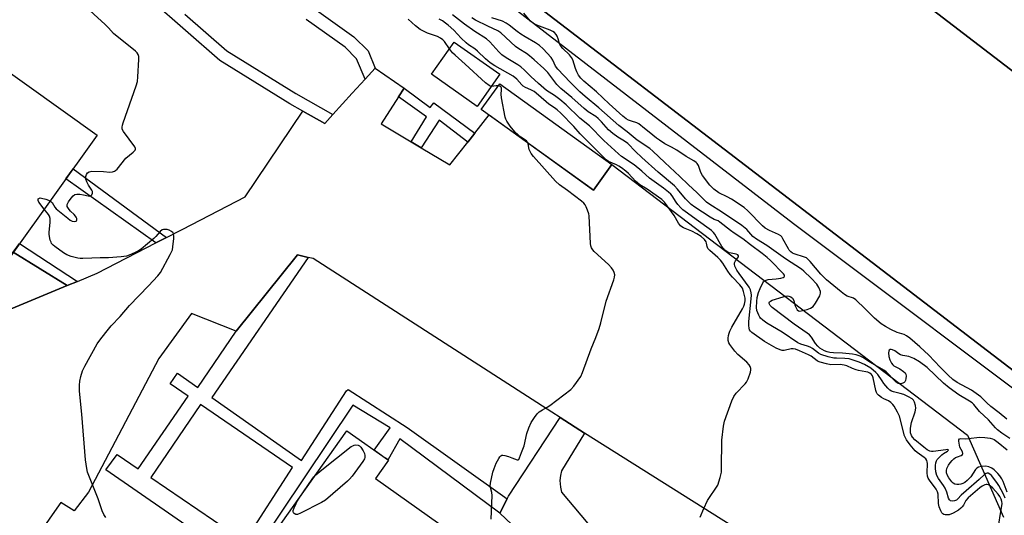
# Model space of a CAD drawing. Units: inches. Extents: x 1261766 to 1267766, y 545452 to 549452.
# Drawn here: x 1264744 to 1265126, y 545693 to 545886 of the extents above; entities that cross this region are included whole.
import ezdxf

# ---------------------------------------------------------------- set-up
doc = ezdxf.new("R2010")
doc.units = ezdxf.units.IN
doc.header["$MEASUREMENT"] = 0
for name, color, linetype in [('BLDG-Footprint', 5, 'Continuous'), ('CULTRL-Pad', 6, 'Continuous'), ('TRANS-Driveway', 251, 'Continuous'), ('TRANS-Non Street Sidewalk', 7, 'Continuous'), ('TRANS-Parking Lot', 4, 'Continuous'), ('Undefined', 1, 'Continuous')]:
    doc.layers.add(name, color=color, linetype=linetype)

msp = doc.modelspace()

# ---------------------------------------------------------------- linework, layer by layer
at = {"layer": 'BLDG-Footprint'}
for points, elevation in [([(1265213.01, 545802.17), (1265156.84, 545728.88), (1264814.46, 545991.24), (1264870.62, 546064.53), (1264890.12, 546049.59), (1265197.44, 545814.1)], 523.37), ([(1264930.25, 545864.78), (1264921.49, 545852.3), (1264903.69, 545864.79), (1264912.45, 545877.27)], 512.98), ([(1264773.67, 545841.06), (1264723.84, 545771.58), (1264706.44, 545784.07), (1264693.4, 545765.88), (1264669.29, 545783.18), (1264732.16, 545870.83)], 509.59), ([(1264973.77, 545829.73), (1264966.6, 545819.78), (1264923.03, 545851.15), (1264930.2, 545861.1)], 525.37), ([(1264881.87, 545707.64), (1264939.03, 545667.14), (1264915.26, 545633.59), (1264854.69, 545676.51), (1264849.2, 545668.75), (1264836.48, 545677.75), (1264870.78, 545726.16), (1264886.9, 545714.74)], 512.39)]:
    msp.add_lwpolyline(points, close=True, dxfattribs=dict(at, elevation=elevation))
at = {"layer": 'CULTRL-Pad'}
msp.add_lwpolyline([(1264703.79, 545757.99), (1264689.67, 545768.56), (1264693.4, 545765.88), (1264706.44, 545784.07), (1264723.85, 545771.58), (1264741.09, 545795.63), (1264762.04, 545782.64), (1264744.91, 545775.55), (1264712.47, 545762.13)], close=True, dxfattribs=at)
at = {"layer": 'TRANS-Driveway'}
msp.add_lwpolyline([(1264958.38, 545667.63), (1264930.19, 545694.21), (1264933.09, 545699.71), (1264933.66, 545700.81), (1264953.64, 545731.35), (1264963.21, 545725.31), (1264954.24, 545710.7), (1264953.76, 545708.78), (1264953.6, 545706.87), (1264953.76, 545704.32), (1264954.24, 545702.4), (1264971.94, 545681.27)], dxfattribs=at)
at = {"layer": 'TRANS-Non Street Sidewalk'}
for points in [[(1264810.09, 545987.22), (1264813.36, 545991.79), (1264814.46, 545991.24), (1265156.84, 545728.88), (1265153.9, 545724.55), (1265044.33, 545806.66)], [(1264920.49, 545841.89), (1264917.78, 545838.43), (1264906.65, 545846.93), (1264899.67, 545836.23), (1264895.75, 545838.57), (1264901.7, 545848.21), (1264890.89, 545856.03), (1264893.09, 545859.45), (1264903.14, 545851.88), (1264904.58, 545853.71)], [(1264800.64, 545801.36), (1264796.53, 545799.23), (1264761.56, 545824.17), (1264764.33, 545828.03)], [(1264766.04, 545784.3), (1264762.04, 545782.64), (1264741.09, 545795.63), (1264743.55, 545799.05)]]:
    msp.add_lwpolyline(points, close=True, dxfattribs=at)
for points in [[(1264807.74, 545888.2), (1264824.14, 545873.87), (1264850.91, 545857.28), (1264865.35, 545849.18), (1264865.27, 545849.09), (1264862.17, 545845.7), (1264853.7, 545850.44), (1264848.57, 545853.32), (1264821.4, 545870.16), (1264794.74, 545893.47)], [(1264858.12, 545890.3), (1264873.51, 545879.31), (1264879.02, 545873.84), (1264881.81, 545867.16), (1264877.9, 545862.88), (1264874.57, 545870.85), (1264870.1, 545875.28), (1264854.96, 545886.1)]]:
    msp.add_lwpolyline(points, dxfattribs=at)
msp.add_polyline3d([(1264825.87, 545677.3, 0), (1264777.04, 545711.09, 0), (1264781.52, 545716.93, 0), (1264789.66, 545711.39, 0), (1264809.05, 545739.7, 0), (1264802.1, 545744.46, 0), (1264804.96, 545748.55, 0), (1264812.91, 545743.08, 0), (1264827.79, 545764.99, 0), (1264851.54, 545794.64, 0), (1264855.8, 545793.62, 0), (1264818.33, 545739.17, 0), (1264853.11, 545714.69, 0), (1264870.65, 545741.72, 0), (1264871.29, 545742.2, 0), (1264894.17, 545727.44, 0), (1264933.09, 545699.71, 0), (1264930.19, 545694.21, 0), (1264891.33, 545723.1, 0), (1264886.85, 545715.08, 0), (1264884.81, 545716.22, 0), (1264881.42, 545718.62, 0), (1264887.56, 545727.37, 0), (1264873.05, 545736.14, 0), (1264835.56, 545680.07, 0)], dxfattribs=at)
msp.add_polyline3d([(1264813.83, 545736.42, 0), (1264794.53, 545708.08, 0), (1264831.1, 545683.18, 0), (1264849.62, 545711.9, 0)], close=True, dxfattribs=at)
at = {"layer": 'TRANS-Parking Lot'}
for points in [[(1264712.47, 545762.13), (1264744.91, 545775.55), (1264762.04, 545782.64), (1264766.04, 545784.3), (1264773.69, 545787.46), (1264796.53, 545799.23), (1264800.64, 545801.36), (1264806.97, 545804.62), (1264831.25, 545817.13), (1264853.7, 545850.44), (1264862.17, 545845.7), (1264865.27, 545849.09), (1264865.35, 545849.18), (1264872.9, 545857.42), (1264877.9, 545862.88), (1264881.81, 545867.16), (1264893.09, 545859.45), (1264890.89, 545856.03), (1264884.12, 545845.52), (1264895.75, 545838.57), (1264899.67, 545836.23), (1264910.84, 545829.56), (1264917.78, 545838.43), (1264920.49, 545841.89), (1264926.04, 545848.98), (1264966.6, 545819.78), (1264973.77, 545829.73), (1265112.09, 545724.46), (1265126.08, 545692.58)], [(1265035.79, 545679.55), (1264963.21, 545725.31), (1264953.64, 545731.35), (1264950.4, 545733.39), (1264857.62, 545793.18), (1264855.8, 545793.62), (1264851.54, 545794.64), (1264827.79, 545764.99), (1264810.35, 545771.82), (1264797.66, 545754.26), (1264770.36, 545702.4), (1264764.74, 545695.09), (1264759.65, 545698.3), (1264756.29, 545693.5), (1264745.44, 545678)]]:
    msp.add_lwpolyline(points, dxfattribs=at)
msp.add_polyline3d([(1265197.44, 545814.1, 0), (1264890.12, 546049.59, 0), (1264873.78, 546062.11, 0), (1264948.68, 546161.46, 0)], dxfattribs=at)
at = {"layer": 'Undefined'}
for points, elevation in [([(1264755.39, 545815.57), (1264755.9, 545815.26), (1264756.25, 545814.92), (1264757.28, 545813.14), (1264757.81, 545812.49), (1264762.32, 545808.81), (1264763.27, 545808.13), (1264764.01, 545807.73), (1264764.96, 545807.55), (1264765.51, 545807.7), (1264765.64, 545807.85), (1264765.76, 545808.26), (1264765.75, 545808.75), (1264765.6, 545809.23), (1264765.34, 545809.68), (1264764.81, 545810.3), (1264763.34, 545811.59), (1264762.77, 545812.21), (1264762.31, 545812.94), (1264762.11, 545813.45), (1264762.09, 545814.2), (1264762.57, 545815.19), (1264763.62, 545816.66), (1264764.37, 545817.55), (1264765.02, 545818.03), (1264765.79, 545818.19), (1264766.93, 545818.14), (1264768.4, 545817.95), (1264770.24, 545817.51), (1264770.72, 545817.47), (1264771.37, 545817.63), (1264771.69, 545817.93), (1264771.95, 545818.56), (1264771.86, 545819.27), (1264771.62, 545819.74), (1264770.29, 545821.64), (1264769.7, 545822.95), (1264769.36, 545824.02), (1264769.3, 545824.55), (1264769.37, 545825.07), (1264769.62, 545825.81), (1264769.99, 545826.47), (1264770.56, 545826.91), (1264771.64, 545827.09), (1264776.14, 545827.03), (1264778.66, 545826.79), (1264779.71, 545826.87), (1264780.45, 545827.08), (1264780.9, 545827.35), (1264781.51, 545827.93), (1264784.9, 545832.14), (1264787.72, 545834.51), (1264788.43, 545835.27), (1264788.59, 545835.67), (1264788.59, 545835.89), (1264788.3, 545836.58), (1264783.92, 545842.55), (1264783.49, 545843.44), (1264783.43, 545844.21), (1264783.55, 545845.04), (1264783.81, 545845.89), (1264788.84, 545860.32), (1264789.36, 545862.03), (1264789.58, 545863.77), (1264789.89, 545870.56), (1264789.88, 545871.71), (1264789.7, 545872.49), (1264789.23, 545873.14), (1264788.6, 545873.72), (1264780.07, 545880.65), (1264778.08, 545882.89), (1264776.85, 545884.12), (1264768.05, 545892.15)], 510), ([(1265124.19, 545689.85), (1265124.82, 545694.1), (1265125.41, 545697.07), (1265125.48, 545697.9), (1265125.43, 545698.74), (1265125.17, 545699.64), (1265124.65, 545700.6), (1265124.01, 545701.51), (1265121.88, 545703.89), (1265120.83, 545704.81), (1265120.15, 545705.19), (1265119.68, 545705.33), (1265119.25, 545705.33), (1265118.78, 545705.21), (1265117.79, 545704.71), (1265116.78, 545704.01), (1265112.34, 545700.1), (1265111.43, 545699.11), (1265110.44, 545697.28), (1265110.01, 545696.66), (1265109.49, 545696.12), (1265108.54, 545695.4), (1265106.49, 545694.15), (1265104.93, 545693.58), (1265104.12, 545693.48), (1265103.33, 545693.53), (1265102.85, 545693.66), (1265102.42, 545693.93), (1265102.07, 545694.34), (1265101.62, 545695.07), (1265100.97, 545696.66), (1265100.76, 545697.95), (1265100.59, 545701.52), (1265100.33, 545702.54), (1265099.8, 545703.48), (1265097.22, 545707), (1265096.76, 545707.75), (1265096.42, 545708.53), (1265096.29, 545709.83), (1265096.49, 545713.45), (1265096.39, 545714.18), (1265096.23, 545714.62), (1265095.79, 545715.25), (1265095.2, 545715.81), (1265092.49, 545717.72), (1265091.66, 545718.47), (1265089.75, 545720.76), (1265088.31, 545722.64), (1265087.88, 545723.41), (1265087.58, 545724.24), (1265085.54, 545731.86), (1265084.87, 545733.45), (1265083.52, 545735.73), (1265083, 545736.39), (1265082.22, 545737.16), (1265081.27, 545737.83), (1265079.57, 545738.61), (1265078.58, 545739.18), (1265077.44, 545740), (1265076.9, 545740.6), (1265076.66, 545741.07), (1265076.43, 545741.85), (1265075.42, 545746.81), (1265075.14, 545747.57), (1265074.73, 545748.15), (1265074.12, 545748.61), (1265073.35, 545748.95), (1265072.53, 545749.17), (1265069.72, 545749.62), (1265068.79, 545749.84), (1265067.28, 545750.41), (1265065.07, 545751.42), (1265064.08, 545751.75), (1265062.51, 545751.94), (1265058.96, 545751.86), (1265057.28, 545752.17), (1265054.8, 545752.84), (1265054.02, 545753.16), (1265053.53, 545753.45), (1265051.22, 545755.19), (1265050.24, 545755.78), (1265046.76, 545757.33), (1265045.12, 545757.92), (1265044.26, 545758.03), (1265043.47, 545758), (1265040.77, 545757.44), (1265039.99, 545757.46), (1265039.23, 545757.63), (1265037.65, 545758.36), (1265033.07, 545760.97), (1265028.24, 545764.39), (1265027.63, 545764.99), (1265027.35, 545765.42), (1265027.11, 545766.13), (1265026.98, 545767.19), (1265027.08, 545768.66), (1265027.98, 545777.52), (1265028.05, 545778.98), (1265027.99, 545779.86), (1265027.69, 545780.99), (1265027.19, 545782.02), (1265023.22, 545787.29), (1265022.33, 545788.7), (1265021.65, 545790.25), (1265021.45, 545791.03), (1265021.46, 545791.52), (1265021.79, 545792.23), (1265022.98, 545793.85), (1265023.03, 545794.17), (1265022.77, 545794.61), (1265022.11, 545794.89), (1265020.12, 545795.21), (1265019.3, 545795.43), (1265018.59, 545795.8), (1265017.74, 545796.46), (1265017.17, 545797.03), (1265016.57, 545797.83), (1265013.81, 545802.64), (1265013.3, 545803.27), (1265012.56, 545804), (1265006.62, 545808.4), (1265003.21, 545810.75), (1265001.43, 545812.09), (1265000.61, 545812.89), (1264999.48, 545814.21), (1264998.78, 545815.14), (1264997.24, 545817.48), (1264996.67, 545818.17), (1264995.86, 545818.94), (1264993.91, 545820.51), (1264988.38, 545824.43), (1264985.42, 545827.15), (1264982.43, 545829.6), (1264977.57, 545832.89), (1264976.37, 545833.8), (1264970.64, 545839.02), (1264965.05, 545844.8), (1264961.4, 545847.74), (1264955.99, 545852.85), (1264953.56, 545855.01), (1264951.52, 545856.53), (1264948.41, 545858.54), (1264947.29, 545859.37), (1264945.33, 545861.2), (1264942.23, 545863.93), (1264939.82, 545866.35), (1264938.41, 545867.64), (1264937.26, 545868.47), (1264932.76, 545871.22), (1264931.04, 545872.41), (1264929.87, 545873.52), (1264926.35, 545877.41), (1264925, 545878.63), (1264920.57, 545881.48), (1264916.57, 545884.21), (1264911.84, 545887.84)], 516), ([(1265127.29, 545730.77), (1265124.37, 545733.24), (1265121.16, 545735.7), (1265119.6, 545737.07), (1265117.25, 545739.41), (1265113.54, 545742.03), (1265107.95, 545745), (1265106.39, 545746.09), (1265104.53, 545747.79), (1265101.41, 545750.94), (1265097, 545755.66), (1265093.49, 545758.9), (1265089.63, 545762.24), (1265088.31, 545763.18), (1265087.37, 545763.69), (1265084.63, 545764.46), (1265082.2, 545765.55), (1265080.16, 545766.7), (1265078.48, 545767.82), (1265075.85, 545770.02), (1265074.2, 545771.73), (1265072.22, 545773.55), (1265068.68, 545777.12), (1265067.73, 545777.71), (1265065.29, 545778.59), (1265064.17, 545779.18), (1265062.87, 545780.19), (1265057.28, 545784.88), (1265055.03, 545787.15), (1265050.93, 545792.07), (1265049.9, 545793.09), (1265049.43, 545793.39), (1265048.63, 545793.72), (1265044.68, 545794.93), (1265043.97, 545795.3), (1265043.32, 545795.79), (1265042.76, 545796.4), (1265042.42, 545796.88), (1265040.31, 545800.84), (1265039.83, 545801.56), (1265039.46, 545801.93), (1265038.62, 545802.46), (1265035.08, 545804.01), (1265033.43, 545804.97), (1265032.37, 545805.89), (1265026.6, 545811.75), (1265025.16, 545813.02), (1265020.25, 545816.26), (1265018.61, 545817.2), (1265015.42, 545818.7), (1265013.41, 545820.13), (1265012.6, 545820.87), (1265011.86, 545821.72), (1265009.06, 545825.39), (1265008.37, 545826.64), (1265007.43, 545829.35), (1265006.98, 545830.05), (1265006.59, 545830.44), (1265005.65, 545831.08), (1265002.61, 545832.84), (1264999.06, 545835.33), (1264996.99, 545836.49), (1264994.4, 545837.78), (1264992.26, 545839.12), (1264991.12, 545839.94), (1264988.3, 545842.26), (1264986.42, 545843.69), (1264984.21, 545845.57), (1264983.49, 545845.94), (1264981.36, 545846.58), (1264980.3, 545846.99), (1264979.31, 545847.53), (1264977.99, 545848.56), (1264972.68, 545853.25), (1264967.77, 545858), (1264962.92, 545862.1), (1264961.67, 545863.34), (1264960.86, 545864.47), (1264960.19, 545865.69), (1264959.66, 545867.02), (1264958.56, 545870.35), (1264958.09, 545871.33), (1264957.28, 545872.4), (1264954.78, 545874.76), (1264953.95, 545875.73), (1264953.49, 545876.67), (1264952.91, 545878.58), (1264952.52, 545879.58), (1264952.13, 545880.27), (1264951.48, 545880.97), (1264950.82, 545881.43), (1264949.79, 545881.96), (1264944.64, 545883.92), (1264943.19, 545884.65), (1264942.21, 545885.48), (1264939.54, 545888.53)], 522), ([(1264910.65, 545874.72), (1264908.67, 545877.55), (1264908.07, 545878.13), (1264907.19, 545878.82), (1264905.96, 545879.5), (1264902.12, 545880.83), (1264900.29, 545881.64), (1264899.28, 545882.19), (1264897.47, 545883.58), (1264894.66, 545886.15)], 512), ([(1265008.08, 545692.59), (1265009.52, 545695.98), (1265010.98, 545699.06), (1265011.74, 545700.28), (1265014.22, 545703.86), (1265014.92, 545705.11), (1265015.95, 545708.11), (1265016.4, 545710.08), (1265016.47, 545711.55), (1265016.54, 545722.5), (1265017.15, 545727.99), (1265017.51, 545729.98), (1265020.46, 545737.91), (1265021.15, 545739.51), (1265022.17, 545740.86), (1265025.61, 545744.45), (1265026.17, 545745.13), (1265026.83, 545746.44), (1265027.65, 545749.01), (1265027.81, 545749.87), (1265027.8, 545750.41), (1265027.61, 545751.16), (1265027.22, 545751.85), (1265026.26, 545752.88), (1265022.81, 545755.91), (1265021.61, 545757.16), (1265019.66, 545759.69), (1265019.31, 545760.4), (1265019.05, 545761.36), (1265019.04, 545762.18), (1265019.17, 545763.29), (1265019.34, 545764.12), (1265019.6, 545764.92), (1265020.42, 545766.47), (1265024.6, 545773.57), (1265025.13, 545774.61), (1265025.4, 545775.41), (1265025.6, 545776.76), (1265025.55, 545777.79), (1265025, 545780.4), (1265024.52, 545781.65), (1265023.53, 545782.92), (1265020.67, 545785.87), (1265019.75, 545786.92), (1265018.81, 545788.27), (1265016.87, 545791.41), (1265016.02, 545792.53), (1265015.01, 545793.55), (1265011.89, 545796.28), (1265011.12, 545797.11), (1265010.78, 545797.83), (1265010.57, 545799.17), (1265010.41, 545799.65), (1265009.79, 545800.54), (1265008.48, 545801.69), (1265006.85, 545802.78), (1265004.83, 545803.79), (1265001.67, 545805.14), (1265000.94, 545805.55), (1265000.52, 545805.88), (1264999.69, 545806.92), (1264997.95, 545809.83), (1264995.3, 545813.7), (1264994.24, 545815.09), (1264993.23, 545816.09), (1264987.47, 545820.11), (1264984.66, 545821.78), (1264983.04, 545823.22), (1264980.28, 545826.21), (1264979.16, 545827.16), (1264977.5, 545828.41), (1264976.52, 545829.07), (1264975.55, 545829.6), (1264972.51, 545830.88), (1264971.61, 545831.54), (1264961.42, 545841.68), (1264958.99, 545844.48), (1264953.97, 545849.65), (1264952.52, 545851), (1264951.49, 545851.75), (1264949.23, 545853.2), (1264945.33, 545856.69), (1264943.59, 545858.05), (1264942.34, 545858.77), (1264940.27, 545859.61), (1264939.37, 545860.18), (1264938.78, 545860.71), (1264936.79, 545862.88), (1264935.4, 545864.03), (1264928.25, 545868.05), (1264926.54, 545869.21), (1264924.7, 545870.73), (1264921.6, 545873.77), (1264920.49, 545874.62), (1264918.12, 545876.24), (1264917.21, 545876.99), (1264915.27, 545878.82), (1264912.31, 545881.89), (1264910.2, 545883.86), (1264909.17, 545884.7), (1264907.95, 545885.51), (1264906.68, 545886.24)], 514), ([(1265128.54, 545723.27), (1265125.37, 545725.31), (1265123.67, 545726.6), (1265122.89, 545727.39), (1265120.16, 545730.46), (1265116.64, 545733.65), (1265114.47, 545736.41), (1265113.86, 545737.02), (1265112.8, 545737.75), (1265108.6, 545740.18), (1265104.85, 545742.87), (1265102.73, 545744.7), (1265096.32, 545750.86), (1265093.32, 545753.05), (1265091.19, 545754.32), (1265089.18, 545755.08), (1265086.84, 545755.51), (1265086.02, 545755.75), (1265085.32, 545756.13), (1265083.76, 545757.24), (1265082.87, 545757.65), (1265082.42, 545757.76), (1265082.03, 545757.77), (1265081.62, 545757.51), (1265081.45, 545757.15), (1265081.35, 545756.47), (1265081.47, 545755.12), (1265081.83, 545753.77), (1265082.5, 545752.48), (1265083.03, 545751.82), (1265083.45, 545751.51), (1265085.67, 545750.27), (1265087.17, 545749.29), (1265087.78, 545748.71), (1265088.02, 545748.25), (1265088.14, 545747.43), (1265088.1, 545746.56), (1265087.95, 545745.73), (1265087.72, 545745.27), (1265087.35, 545744.92), (1265086.88, 545744.67), (1265086.1, 545744.44), (1265085.58, 545744.42), (1265084.82, 545744.74), (1265084.15, 545745.29), (1265080.37, 545749.12), (1265079.53, 545749.8), (1265074.35, 545752.72), (1265071.34, 545754.64), (1265070.31, 545755.2), (1265068.74, 545755.77), (1265067.35, 545756.05), (1265063.38, 545756.41), (1265059.94, 545756.51), (1265058.54, 545756.68), (1265057.46, 545756.95), (1265056.44, 545757.34), (1265055.48, 545757.82), (1265054.69, 545758.36), (1265053.85, 545759.14), (1265052.95, 545760.2), (1265051.41, 545762.63), (1265050.67, 545763.48), (1265049.73, 545764.19), (1265044.59, 545767.7), (1265036.11, 545774.14), (1265035.28, 545774.92), (1265034.9, 545775.7), (1265034.9, 545776.07), (1265035.08, 545776.35), (1265035.44, 545776.62), (1265036.14, 545776.96), (1265040.37, 545778.32), (1265041.23, 545778.54), (1265042.09, 545778.64), (1265042.6, 545778.57), (1265043.32, 545778.33), (1265044, 545777.8), (1265044.46, 545776.91), (1265044.94, 545774.99), (1265045.24, 545774.2), (1265045.82, 545773.27), (1265046.37, 545772.82), (1265046.85, 545772.74), (1265047.39, 545772.8), (1265049.67, 545773.4), (1265051.06, 545773.91), (1265052, 545774.58), (1265053, 545775.86), (1265054.62, 545778.61), (1265054.95, 545779.64), (1265054.85, 545780.41), (1265054.23, 545781.97), (1265053.47, 545783.17), (1265051.32, 545785.48), (1265048.42, 545788.2), (1265047.48, 545788.98), (1265041.27, 545793.1), (1265034.04, 545798.19), (1265029.95, 545800.66), (1265028.62, 545801.78), (1265026.25, 545804.43), (1265024.37, 545806), (1265016.36, 545811.31), (1265011.88, 545814.14), (1265010.64, 545815.07), (1265006.99, 545818.7), (1265003.4, 545822), (1265000.23, 545825.1), (1264994.39, 545830.44), (1264989.73, 545834.91), (1264988.49, 545835.91), (1264983.67, 545839.24), (1264979.76, 545842.46), (1264976.49, 545844.92), (1264968.77, 545851.71), (1264963.43, 545856.09), (1264961.37, 545857.93), (1264957.54, 545861.73), (1264952.76, 545866.83), (1264951.89, 545868), (1264950.83, 545870.31), (1264950.14, 545871.37), (1264947.09, 545874.67), (1264945.65, 545876.01), (1264944.17, 545876.98), (1264940.15, 545879.29), (1264938.43, 545880.37), (1264937.02, 545881.39), (1264933.85, 545883.89), (1264932.68, 545884.68), (1264931.22, 545885.37), (1264927.08, 545886.79)], 520), ([(1264926.94, 545860.06), (1264926.54, 545860.14), (1264926.07, 545860.39), (1264924.73, 545861.49), (1264916.8, 545868.72), (1264912.85, 545872.2), (1264911.9, 545873.15), (1264910.65, 545874.72)], 512), ([(1264929.65, 545860.34), (1264928.77, 545860.35), (1264926.94, 545860.06)], 512), ([(1264941.1, 545838.14), (1264940.55, 545838.87), (1264938.4, 545840.35), (1264936.03, 545842.42), (1264934.22, 545844.66), (1264932.92, 545846.53), (1264932.59, 545847.32), (1264932.37, 545848.16), (1264930.88, 545855.62), (1264930.76, 545857.05), (1264930.89, 545858.7), (1264930.87, 545859.37), (1264930.74, 545859.73), (1264930.49, 545860.02), (1264930.11, 545860.23), (1264929.65, 545860.34)], 512), ([(1264926.83, 545691.9), (1264927.27, 545701.06), (1264927.14, 545702.21), (1264926.51, 545704.69), (1264926.55, 545705.81), (1264927.57, 545710.1), (1264927.98, 545711.51), (1264928.88, 545713.64), (1264929.79, 545715.45), (1264930.28, 545716.14), (1264930.67, 545716.5), (1264931.02, 545716.68), (1264931.42, 545716.73), (1264932.23, 545716.62), (1264933.65, 545716.2), (1264934.97, 545715.72), (1264936.96, 545714.86), (1264937.32, 545714.86), (1264937.61, 545715.05), (1264937.94, 545715.65), (1264938.65, 545717.76), (1264939.68, 545720.34), (1264940.76, 545725.18), (1264941.49, 545727.37), (1264942.39, 545729.48), (1264943.7, 545731.41), (1264944.78, 545732.78), (1264945.59, 545733.59), (1264946.78, 545734.37), (1264948.65, 545735.35), (1264949.64, 545735.99), (1264957.9, 545742.24), (1264959.05, 545743.53), (1264961.68, 545747.33), (1264962.43, 545748.91), (1264965.73, 545758.12), (1264967.58, 545762.53), (1264968.79, 545765.91), (1264969.49, 545768.2), (1264971.58, 545776.59), (1264974.55, 545784.87), (1264974.87, 545785.98), (1264974.93, 545786.78), (1264974.7, 545787.77), (1264974.25, 545788.69), (1264973.66, 545789.56), (1264972.45, 545790.83), (1264966.94, 545795.95), (1264966.34, 545796.59), (1264965.86, 545797.29), (1264965.63, 545798.09), (1264965.54, 545798.96), (1264964.96, 545809.78), (1264964.79, 545810.55), (1264964.33, 545811.93), (1264963.8, 545813.28), (1264963.39, 545814.04), (1264962.84, 545814.69), (1264961.95, 545815.46), (1264956.52, 545819.62), (1264953.41, 545821.84), (1264951.89, 545823.25), (1264943.39, 545832.83), (1264942.45, 545833.98), (1264942.01, 545834.73), (1264941.7, 545835.56), (1264941.26, 545837.7), (1264941.1, 545838.14)], 512), ([(1264753.11, 545812.39), (1264751.04, 545815.03), (1264750.74, 545815.73), (1264750.83, 545816.34), (1264751.24, 545816.65), (1264751.62, 545816.71), (1264752.14, 545816.66), (1264753.82, 545816.18), (1264755.39, 545815.57)], 510), ([(1265127.5, 545702.36), (1265125.88, 545706.44), (1265125.36, 545707.49), (1265124.58, 545708.7), (1265123.83, 545709.58), (1265122.38, 545711), (1265121.48, 545711.66), (1265120.27, 545712.21), (1265119.22, 545712.45), (1265117.47, 545712.39), (1265116.36, 545712.11), (1265115.72, 545711.71), (1265115.15, 545711.17), (1265113.32, 545708.36), (1265111.88, 545706.86), (1265110.97, 545706.14), (1265110.24, 545705.7), (1265109.47, 545705.41), (1265108.65, 545705.3), (1265107.83, 545705.32), (1265107.06, 545705.51), (1265106.49, 545705.87), (1265105.95, 545706.42), (1265104.77, 545707.97), (1265104.24, 545708.89), (1265103.93, 545709.9), (1265103.89, 545710.74), (1265104.04, 545711.55), (1265104.6, 545712.82), (1265105.25, 545713.78), (1265106.04, 545714.66), (1265106.69, 545715.28), (1265107.4, 545715.77), (1265108.17, 545716.12), (1265109.62, 545716.6), (1265110.1, 545717.03), (1265110.2, 545717.44), (1265110.07, 545718.01), (1265109.6, 545718.98), (1265109, 545719.89), (1265108.67, 545722.15), (1265108.69, 545722.72), (1265108.87, 545723.05), (1265109.44, 545723.2), (1265111.31, 545723.09), (1265112.45, 545723.15), (1265116.72, 545723.73), (1265118.8, 545723.64), (1265120.86, 545723.37), (1265121.7, 545723.11), (1265122.45, 545722.76), (1265124, 545721.65), (1265127.39, 545718.8)], 520), ([(1264858.71, 545709.12), (1264861.02, 545711.07), (1264872.5, 545720.06), (1264873.07, 545720.38), (1264873.65, 545720.61), (1264874.31, 545720.76), (1264875.21, 545720.67), (1264875.68, 545720.4), (1264876.27, 545719.83), (1264877.17, 545718.39), (1264877.59, 545717.35), (1264877.78, 545716.57), (1264877.81, 545715.81), (1264877.64, 545715.3), (1264877.04, 545714.32), (1264872.78, 545708.61), (1264871.86, 545707.45), (1264871.04, 545706.61), (1264862.47, 545699.26), (1264860.95, 545698.35), (1264852.71, 545694.14), (1264851.64, 545693.73), (1264850.9, 545693.71), (1264850.3, 545694.03), (1264850.02, 545694.36), (1264849.9, 545694.78), (1264849.96, 545695.28), (1264850.31, 545696.26), (1264851.04, 545697.92), (1264851.59, 545698.98), (1264852.29, 545700.07)], 512), ([(1264852.29, 545700.07), (1264857.27, 545707.37), (1264857.97, 545708.32), (1264858.71, 545709.12)], 512)]:
    msp.add_lwpolyline(points, dxfattribs=dict(at, elevation=elevation))
for points in [[(1265126.68, 545699.99, 518), (1265125.99, 545701.55, 518), (1265124.27, 545704.91, 518), (1265123.47, 545706.1, 518), (1265121.33, 545708.81, 518), (1265120.75, 545709.39, 518), (1265120.11, 545709.74, 518), (1265119.73, 545709.77, 518), (1265119.35, 545709.66, 518), (1265118.61, 545709.16, 518), (1265116.53, 545707.23, 518), (1265111.46, 545702.92, 518), (1265109.61, 545701.15, 518), (1265108.24, 545699.71, 518), (1265107.69, 545699.25, 518), (1265107.03, 545698.96, 518), (1265106.06, 545698.83, 518), (1265105.43, 545698.98, 518), (1265104.98, 545699.34, 518), (1265104.63, 545700, 518), (1265103.96, 545702.38, 518), (1265103.31, 545703.93, 518), (1265102.71, 545704.92, 518), (1265100.77, 545707.7, 518), (1265100.11, 545708.89, 518), (1265099.72, 545710.21, 518), (1265099.6, 545711.62, 518), (1265099.62, 545712.72, 518), (1265099.75, 545713.77, 518), (1265099.97, 545714.51, 518), (1265100.25, 545714.99, 518), (1265100.98, 545715.87, 518), (1265102.04, 545716.9, 518), (1265102.73, 545717.42, 518), (1265104.3, 545718.35, 518), (1265104.62, 545718.72, 518), (1265104.33, 545718.87, 518), (1265103.67, 545718.85, 518), (1265098.64, 545718.13, 518), (1265098.06, 545718.15, 518), (1265097.33, 545718.33, 518), (1265096.38, 545718.8, 518), (1265095.02, 545719.8, 518), (1265091.5, 545722.75, 518), (1265090.6, 545723.74, 518), (1265090.22, 545724.39, 518), (1265089.91, 545725.37, 518), (1265089.81, 545726.17, 518), (1265089.84, 545727.27, 518), (1265090.28, 545729.38, 518), (1265091.65, 545733.55, 518), (1265091.93, 545734.95, 518), (1265091.8, 545736.03, 518), (1265091.41, 545737.36, 518), (1265091.06, 545738.08, 518), (1265090.53, 545738.64, 518), (1265089.14, 545739.44, 518), (1265087.28, 545740.25, 518), (1265085.89, 545740.75, 518), (1265083.23, 545741.37, 518), (1265082.52, 545741.66, 518), (1265081.89, 545742.04, 518), (1265081.06, 545742.8, 518), (1265079.52, 545744.63, 518), (1265078.81, 545745.59, 518), (1265077.21, 545748.05, 518), (1265076.46, 545748.92, 518), (1265074.48, 545750.54, 518), (1265071.94, 545752.03, 518), (1265069.9, 545752.94, 518), (1265066.06, 545754.14, 518), (1265064.39, 545754.37, 518), (1265061.16, 545754.38, 518), (1265060.06, 545754.46, 518), (1265057.81, 545755, 518), (1265055.02, 545755.88, 518), (1265054.13, 545756.36, 518), (1265051.84, 545758.15, 518), (1265050.87, 545758.75, 518), (1265049.89, 545759.15, 518), (1265047.27, 545759.84, 518), (1265046.03, 545760.44, 518), (1265040.04, 545764.58, 518), (1265033.97, 545768.04, 518), (1265032.41, 545769.19, 518), (1265031.61, 545769.93, 518), (1265031.28, 545770.36, 518), (1265030.88, 545771.12, 518), (1265030.19, 545773.02, 518), (1265030.06, 545774.17, 518), (1265030.13, 545776.51, 518), (1265030.31, 545777.96, 518), (1265030.79, 545779.96, 518), (1265031.41, 545781.55, 518), (1265032.42, 545783.68, 518), (1265032.72, 545784.14, 518), (1265033.08, 545784.52, 518), (1265033.71, 545784.82, 518), (1265034.49, 545784.97, 518), (1265037.67, 545785.25, 518), (1265039.48, 545785.49, 518), (1265040.44, 545785.8, 518), (1265040.77, 545786.03, 518), (1265040.95, 545786.31, 518), (1265040.89, 545786.67, 518), (1265040.49, 545787.23, 518), (1265035.44, 545792.37, 518), (1265034.19, 545793.55, 518), (1265032.27, 545795.13, 518), (1265027.65, 545798.52, 518), (1265024.68, 545800.88, 518), (1265021.32, 545803.03, 518), (1265019.94, 545804.01, 518), (1265015.81, 545807.35, 518), (1265015.08, 545807.77, 518), (1265013.54, 545808.34, 518), (1265012.02, 545809.19, 518), (1265006.09, 545813.1, 518), (1265004.61, 545814.22, 518), (1265002.4, 545816.42, 518), (1264999.31, 545820.18, 518), (1264998.15, 545821.45, 518), (1264991.76, 545826.8, 518), (1264985.49, 545832.45, 518), (1264982.96, 545834.83, 518), (1264980.04, 545837.89, 518), (1264978.76, 545838.85, 518), (1264976.1, 545840.29, 518), (1264974.21, 545841.71, 518), (1264972.54, 545843.25, 518), (1264969.79, 545846.35, 518), (1264968.51, 545847.61, 518), (1264967.53, 545848.34, 518), (1264964.63, 545850.23, 518), (1264962.98, 545851.47, 518), (1264958.21, 545855.79, 518), (1264953.92, 545859.25, 518), (1264952.37, 545860.83, 518), (1264948.92, 545865.42, 518), (1264947.39, 545867.04, 518), (1264943.56, 545870.46, 518), (1264941.8, 545871.94, 518), (1264940.6, 545872.81, 518), (1264937.67, 545874.65, 518), (1264936.32, 545875.62, 518), (1264930.57, 545880.96, 518), (1264929.41, 545881.69, 518), (1264925.52, 545883.48, 518), (1264920.82, 545885.88, 518), (1264919.35, 545886.72, 518)], [(1264777.07, 545692.52, 510), (1264776.29, 545693.67, 510), (1264775.61, 545695.07, 510), (1264774.13, 545699.72, 510), (1264771.2, 545706.92, 510), (1264769.99, 545710.14, 510), (1264769.65, 545711.54, 510), (1264769.16, 545714.97, 510), (1264767.7, 545732.64, 510), (1264766.85, 545741.67, 510), (1264766.82, 545744, 510), (1264766.93, 545745.44, 510), (1264767.39, 545747.36, 510), (1264768.05, 545749.52, 510), (1264768.95, 545751.38, 510), (1264773.75, 545760, 510), (1264774.74, 545761.47, 510), (1264777.05, 545764.47, 510), (1264779.11, 545766.97, 510), (1264782.65, 545770.57, 510), (1264786.23, 545774.85, 510), (1264793.69, 545782.54, 510), (1264797.29, 545786.42, 510), (1264798.36, 545787.75, 510), (1264802.11, 545794.71, 510), (1264802.94, 545796.56, 510), (1264803.18, 545797.72, 510), (1264803.55, 545801.01, 510), (1264803.58, 545801.89, 510), (1264803.44, 545802.7, 510), (1264803.2, 545803.11, 510), (1264802.67, 545803.65, 510), (1264801.72, 545804.17, 510), (1264800.89, 545804.41, 510), (1264800.05, 545804.51, 510), (1264799.52, 545804.45, 510), (1264799.03, 545804.29, 510), (1264798.16, 545803.72, 510), (1264796.55, 545801.71, 510), (1264795.72, 545800.89, 510), (1264790.81, 545796.77, 510), (1264789.83, 545796.16, 510), (1264788.54, 545795.54, 510), (1264786.18, 545794.51, 510), (1264785.1, 545794.14, 510), (1264783.08, 545793.84, 510), (1264778.1, 545793.42, 510), (1264774.83, 545793.46, 510), (1264771.65, 545793.27, 510), (1264768.19, 545793.17, 510), (1264767.05, 545793.2, 510), (1264766.17, 545793.32, 510), (1264763.57, 545793.97, 510), (1264761.92, 545794.6, 510), (1264760.68, 545795.4, 510), (1264757.29, 545797.85, 510), (1264756.61, 545798.4, 510), (1264756.03, 545799.03, 510), (1264755.78, 545799.51, 510), (1264755.5, 545800.31, 510), (1264755.04, 545802.56, 510), (1264755.04, 545803.42, 510), (1264755.47, 545807.12, 510), (1264755.48, 545807.97, 510), (1264755.39, 545808.79, 510), (1264755.13, 545809.58, 510), (1264754.77, 545810.25, 510), (1264753.11, 545812.39, 510)]]:
    msp.add_polyline3d(points, dxfattribs=at)

doc.saveas('drawing.dxf')
